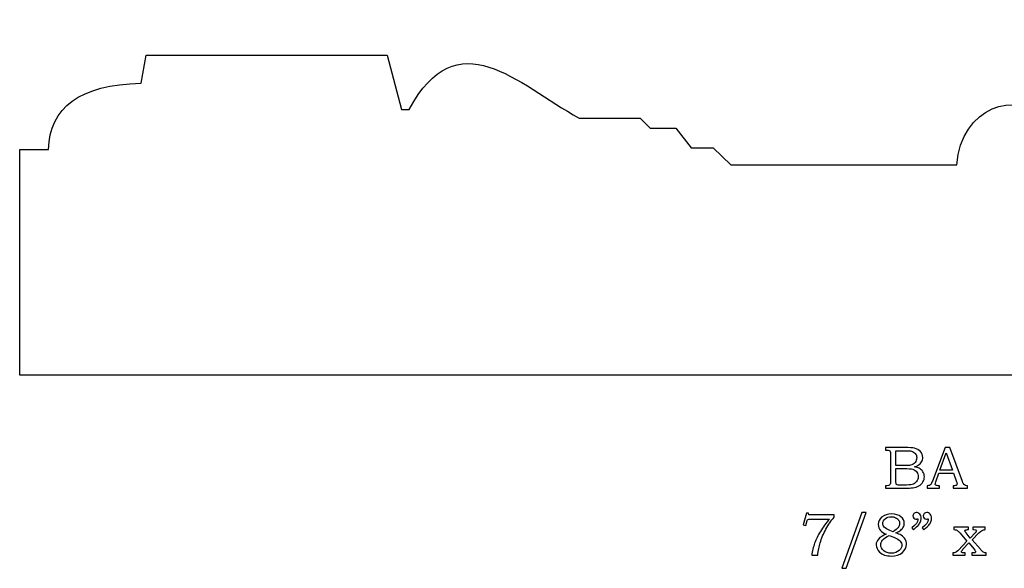
# Model space of a CAD drawing. Extents: x -2.8 to 2.8, y -1.7 to 3.75.
# Drawn here: x -2.79 to -0.04, y -1.7 to -0.17 of the extents above; entities that cross this region are included whole.
import ezdxf

# ---------------------------------------------------------------- set-up
doc = ezdxf.new("R2010")
doc.units = 0
doc.header["$MEASUREMENT"] = 0
doc.layers.add('LAYER_1', color=7, linetype='CONTINUOUS')

msp = doc.modelspace()

# ---------------------------------------------------------------- linework, layer by layer
at = {"layer": 'LAYER_1', "color": 250}
for points, knots in [([(2.786, -1.1632), (2.7785, -0.8287), (2.5364, -0.7938), (2.4053, -0.7851), (2.4053, -0.7851), (2.4053, -0.7851), (2.3904, -0.6439), (2.3904, -0.6439), (2.3904, -0.6439), (2.3904, -0.6439), (2.3313, -0.6439), (2.3313, -0.6439), (2.3313, -0.6439), (2.3221, -0.5526), (2.2449, -0.4813), (2.1512, -0.4813), (2.1512, -0.4813), (2.0934, -0.4813), (2.0419, -0.5084), (2.0088, -0.5506), (2.0088, -0.5506), (2.0088, -0.5506), (1.897, -0.5506), (1.897, -0.5506), (1.897, -0.5506), (1.897, -0.5506), (1.8665, -0.6118), (1.8665, -0.6118), (1.8665, -0.6118), (1.8665, -0.6118), (1.7391, -0.6118), (1.7391, -0.6118), (1.7391, -0.6118), (1.7391, -0.6118), (1.7014, -0.7061), (1.7014, -0.7061), (1.7014, -0.7061), (1.7014, -0.7061), (0.6127, -0.7061), (0.6127, -0.7061), (0.6127, -0.7061), (0.6127, -0.7061), (0.5606, -0.6137), (0.5606, -0.6137), (0.5606, -0.6137), (0.4184, -0.6113), (0.4539, -0.5307), (0.3188, -0.5307), (0.3188, -0.5307), (0.3188, -0.5307), (0.2785, -0.4833), (0.2785, -0.4833), (0.2785, -0.4833), (0.2785, -0.4833), (0.1932, -0.4833), (0.1932, -0.4833), (0.1932, -0.4833), (0.1932, -0.4833), (0.1505, -0.4501), (0.1505, -0.4501), (0.1505, -0.4501), (0.1505, -0.4501), (0.0676, -0.4501), (0.0676, -0.4501), (0.0676, -0.4501), (0.0036, -0.3624), (-0.1576, -0.4146), (-0.1694, -0.5758), (-0.1694, -0.5758), (-0.1694, -0.5758), (-0.7999, -0.5758), (-0.7999, -0.5758), (-0.7999, -0.5758), (-0.7999, -0.5758), (-0.8496, -0.5284), (-0.8496, -0.5284), (-0.8496, -0.5284), (-0.8496, -0.5284), (-0.9113, -0.5284), (-0.9113, -0.5284), (-0.9113, -0.5284), (-0.9113, -0.5284), (-0.9539, -0.4738), (-0.9539, -0.4738), (-0.9539, -0.4738), (-0.9539, -0.4738), (-1.0251, -0.4738), (-1.0251, -0.4738), (-1.0251, -0.4738), (-1.0251, -0.4738), (-1.0535, -0.4454), (-1.0535, -0.4454), (-1.0535, -0.4454), (-1.0535, -0.4454), (-1.2241, -0.4454), (-1.2241, -0.4454), (-1.2241, -0.4454), (-1.3971, -0.3482), (-1.5654, -0.1705), (-1.6981, -0.4217), (-1.6981, -0.4217), (-1.6981, -0.4217), (-1.7196, -0.4217), (-1.7196, -0.4217), (-1.7196, -0.4217), (-1.7196, -0.4217), (-1.7597, -0.27), (-1.7597, -0.27), (-1.7597, -0.27), (-1.7597, -0.27), (-2.4328, -0.27), (-2.4328, -0.27), (-2.4328, -0.27), (-2.4328, -0.27), (-2.4471, -0.3482), (-2.4471, -0.3482), (-2.4471, -0.3482), (-2.6177, -0.3506), (-2.703, -0.417), (-2.7054, -0.5331), (-2.7054, -0.5331), (-2.7054, -0.5331), (-2.786, -0.5331), (-2.786, -0.5331), (-2.786, -0.5331), (-2.786, -0.5331), (-2.786, -1.1632), (-2.786, -1.1632), (-2.786, -1.1632), (-2.786, -1.1632), (2.786, -1.1632), (2.786, -1.1632)], [0, 0, 0, 0, 0.030303, 0.030303, 0.030303, 0.030303, 0.060606, 0.060606, 0.060606, 0.060606, 0.090909, 0.090909, 0.090909, 0.090909, 0.121212, 0.121212, 0.121212, 0.121212, 0.151515, 0.151515, 0.151515, 0.151515, 0.181818, 0.181818, 0.181818, 0.181818, 0.212121, 0.212121, 0.212121, 0.212121, 0.242424, 0.242424, 0.242424, 0.242424, 0.272727, 0.272727, 0.272727, 0.272727, 0.30303, 0.30303, 0.30303, 0.30303, 0.333333, 0.333333, 0.333333, 0.333333, 0.363636, 0.363636, 0.363636, 0.363636, 0.393939, 0.393939, 0.393939, 0.393939, 0.424242, 0.424242, 0.424242, 0.424242, 0.454545, 0.454545, 0.454545, 0.454545, 0.484848, 0.484848, 0.484848, 0.484848, 0.515152, 0.515152, 0.515152, 0.515152, 0.545455, 0.545455, 0.545455, 0.545455, 0.575758, 0.575758, 0.575758, 0.575758, 0.606061, 0.606061, 0.606061, 0.606061, 0.636364, 0.636364, 0.636364, 0.636364, 0.666667, 0.666667, 0.666667, 0.666667, 0.69697, 0.69697, 0.69697, 0.69697, 0.727273, 0.727273, 0.727273, 0.727273, 0.757576, 0.757576, 0.757576, 0.757576, 0.787879, 0.787879, 0.787879, 0.787879, 0.818182, 0.818182, 0.818182, 0.818182, 0.848485, 0.848485, 0.848485, 0.848485, 0.878788, 0.878788, 0.878788, 0.878788, 0.909091, 0.909091, 0.909091, 0.909091, 0.939394, 0.939394, 0.939394, 0.939394, 0.969697, 0.969697, 0.969697, 0.969697, 1, 1, 1, 1]), ([(-0.3686, -1.3656), (-0.3686, -1.3656), (-0.3146, -1.3656), (-0.3146, -1.3656), (-0.3146, -1.3656), (-0.3015, -1.3656), (-0.2924, -1.3662), (-0.2876, -1.3674), (-0.2876, -1.3674), (-0.2803, -1.3691), (-0.2746, -1.3723), (-0.2704, -1.3768), (-0.2704, -1.3768), (-0.2662, -1.3814), (-0.2641, -1.3869), (-0.2641, -1.3933), (-0.2641, -1.3933), (-0.2641, -1.3979), (-0.2652, -1.402), (-0.2674, -1.4057), (-0.2674, -1.4057), (-0.2697, -1.4094), (-0.2729, -1.4125), (-0.2771, -1.4151), (-0.2771, -1.4151), (-0.2799, -1.4168), (-0.2835, -1.4182), (-0.2882, -1.4194), (-0.2882, -1.4194), (-0.2823, -1.4205), (-0.2778, -1.4218), (-0.2747, -1.4233), (-0.2747, -1.4233), (-0.27, -1.4256), (-0.2663, -1.4288), (-0.2636, -1.4331), (-0.2636, -1.4331), (-0.2609, -1.4373), (-0.2596, -1.4421), (-0.2596, -1.4474), (-0.2596, -1.4474), (-0.2596, -1.4525), (-0.2609, -1.4573), (-0.2636, -1.4617), (-0.2636, -1.4617), (-0.2662, -1.4661), (-0.27, -1.4697), (-0.2748, -1.4725), (-0.2748, -1.4725), (-0.2797, -1.4754), (-0.2853, -1.4772), (-0.2918, -1.478), (-0.2918, -1.478), (-0.2982, -1.4787), (-0.3049, -1.4791), (-0.3117, -1.4791), (-0.3117, -1.4791), (-0.3117, -1.4791), (-0.3686, -1.4791), (-0.3686, -1.4791), (-0.3686, -1.4791), (-0.3686, -1.4791), (-0.3686, -1.4723), (-0.3686, -1.4723), (-0.3686, -1.4723), (-0.3686, -1.4723), (-0.3648, -1.4723), (-0.3648, -1.4723), (-0.3648, -1.4723), (-0.3611, -1.4723), (-0.3586, -1.4717), (-0.3572, -1.4706), (-0.3572, -1.4706), (-0.3552, -1.469), (-0.3543, -1.4664), (-0.3543, -1.4628), (-0.3543, -1.4628), (-0.3543, -1.4628), (-0.3543, -1.3839), (-0.3543, -1.3839), (-0.3543, -1.3839), (-0.3543, -1.3802), (-0.3546, -1.3777), (-0.3552, -1.3764), (-0.3552, -1.3764), (-0.3558, -1.375), (-0.3567, -1.374), (-0.3579, -1.3734), (-0.3579, -1.3734), (-0.359, -1.3728), (-0.3614, -1.3725), (-0.3648, -1.3725), (-0.3648, -1.3725), (-0.3648, -1.3725), (-0.3686, -1.3725), (-0.3686, -1.3725), (-0.3686, -1.3725), (-0.3686, -1.3725), (-0.3686, -1.3656), (-0.3686, -1.3656)], [0, 0, 0, 0, 0.04, 0.04, 0.04, 0.04, 0.08, 0.08, 0.08, 0.08, 0.12, 0.12, 0.12, 0.12, 0.16, 0.16, 0.16, 0.16, 0.2, 0.2, 0.2, 0.2, 0.24, 0.24, 0.24, 0.24, 0.28, 0.28, 0.28, 0.28, 0.32, 0.32, 0.32, 0.32, 0.36, 0.36, 0.36, 0.36, 0.4, 0.4, 0.4, 0.4, 0.44, 0.44, 0.44, 0.44, 0.48, 0.48, 0.48, 0.48, 0.52, 0.52, 0.52, 0.52, 0.56, 0.56, 0.56, 0.56, 0.6, 0.6, 0.6, 0.6, 0.64, 0.64, 0.64, 0.64, 0.68, 0.68, 0.68, 0.68, 0.72, 0.72, 0.72, 0.72, 0.76, 0.76, 0.76, 0.76, 0.8, 0.8, 0.8, 0.8, 0.84, 0.84, 0.84, 0.84, 0.88, 0.88, 0.88, 0.88, 0.92, 0.92, 0.92, 0.92, 0.96, 0.96, 0.96, 0.96, 1, 1, 1, 1]), ([(-0.339, -1.3746), (-0.339, -1.3746), (-0.339, -1.4162), (-0.339, -1.4162), (-0.339, -1.4162), (-0.339, -1.4162), (-0.3183, -1.4162), (-0.3183, -1.4162), (-0.3183, -1.4162), (-0.3086, -1.4162), (-0.3019, -1.4158), (-0.2984, -1.4149), (-0.2984, -1.4149), (-0.2928, -1.4134), (-0.2885, -1.4109), (-0.2856, -1.4074), (-0.2856, -1.4074), (-0.2826, -1.4038), (-0.2811, -1.3993), (-0.2811, -1.3938), (-0.2811, -1.3938), (-0.2811, -1.3891), (-0.2825, -1.3852), (-0.2851, -1.3821), (-0.2851, -1.3821), (-0.2878, -1.379), (-0.2914, -1.3768), (-0.2959, -1.3757), (-0.2959, -1.3757), (-0.2989, -1.375), (-0.3049, -1.3746), (-0.3142, -1.3746), (-0.3142, -1.3746), (-0.3142, -1.3746), (-0.339, -1.3746), (-0.339, -1.3746)], [0, 0, 0, 0, 0.111111, 0.111111, 0.111111, 0.111111, 0.222222, 0.222222, 0.222222, 0.222222, 0.333333, 0.333333, 0.333333, 0.333333, 0.444444, 0.444444, 0.444444, 0.444444, 0.555556, 0.555556, 0.555556, 0.555556, 0.666667, 0.666667, 0.666667, 0.666667, 0.777778, 0.777778, 0.777778, 0.777778, 0.888889, 0.888889, 0.888889, 0.888889, 1, 1, 1, 1]), ([(-0.2019, -1.3656), (-0.2019, -1.3656), (-0.1885, -1.3656), (-0.1885, -1.3656), (-0.1885, -1.3656), (-0.1885, -1.3656), (-0.1533, -1.4605), (-0.1533, -1.4605), (-0.1533, -1.4605), (-0.1516, -1.4653), (-0.1498, -1.4684), (-0.148, -1.47), (-0.148, -1.47), (-0.1463, -1.4715), (-0.1439, -1.4723), (-0.1409, -1.4723), (-0.1409, -1.4723), (-0.1409, -1.4723), (-0.1391, -1.4723), (-0.1391, -1.4723), (-0.1391, -1.4723), (-0.1391, -1.4723), (-0.1391, -1.4791), (-0.1391, -1.4791), (-0.1391, -1.4791), (-0.1391, -1.4791), (-0.1796, -1.4791), (-0.1796, -1.4791), (-0.1796, -1.4791), (-0.1796, -1.4791), (-0.1796, -1.4723), (-0.1796, -1.4723), (-0.1796, -1.4723), (-0.1783, -1.4722), (-0.177, -1.4721), (-0.1757, -1.4721), (-0.1757, -1.4721), (-0.1731, -1.4721), (-0.1714, -1.4719), (-0.1706, -1.4713), (-0.1706, -1.4713), (-0.1691, -1.4703), (-0.1682, -1.469), (-0.1682, -1.4674), (-0.1682, -1.4674), (-0.1682, -1.4663), (-0.169, -1.4635), (-0.1705, -1.459), (-0.1705, -1.459), (-0.1705, -1.459), (-0.178, -1.437), (-0.178, -1.437), (-0.178, -1.437), (-0.178, -1.437), (-0.2192, -1.437), (-0.2192, -1.437), (-0.2192, -1.437), (-0.2192, -1.437), (-0.228, -1.4616), (-0.228, -1.4616), (-0.228, -1.4616), (-0.2289, -1.4642), (-0.2294, -1.4659), (-0.2294, -1.4669), (-0.2294, -1.4669), (-0.2294, -1.468), (-0.2291, -1.469), (-0.2285, -1.4698), (-0.2285, -1.4698), (-0.2279, -1.4706), (-0.2272, -1.4712), (-0.2262, -1.4716), (-0.2262, -1.4716), (-0.2252, -1.472), (-0.2237, -1.4722), (-0.2215, -1.4722), (-0.2215, -1.4722), (-0.22, -1.4722), (-0.2188, -1.4722), (-0.2179, -1.4723), (-0.2179, -1.4723), (-0.2179, -1.4723), (-0.2179, -1.4791), (-0.2179, -1.4791), (-0.2179, -1.4791), (-0.2179, -1.4791), (-0.2518, -1.4791), (-0.2518, -1.4791), (-0.2518, -1.4791), (-0.2518, -1.4791), (-0.2518, -1.4723), (-0.2518, -1.4723), (-0.2518, -1.4723), (-0.2487, -1.4723), (-0.2464, -1.472), (-0.2451, -1.4714), (-0.2451, -1.4714), (-0.2437, -1.4707), (-0.2424, -1.4697), (-0.2414, -1.4684), (-0.2414, -1.4684), (-0.2404, -1.467), (-0.239, -1.464), (-0.2374, -1.4596), (-0.2374, -1.4596), (-0.2374, -1.4596), (-0.2019, -1.3656), (-0.2019, -1.3656)], [0, 0, 0, 0, 0.037037, 0.037037, 0.037037, 0.037037, 0.074074, 0.074074, 0.074074, 0.074074, 0.111111, 0.111111, 0.111111, 0.111111, 0.148148, 0.148148, 0.148148, 0.148148, 0.185185, 0.185185, 0.185185, 0.185185, 0.222222, 0.222222, 0.222222, 0.222222, 0.259259, 0.259259, 0.259259, 0.259259, 0.296296, 0.296296, 0.296296, 0.296296, 0.333333, 0.333333, 0.333333, 0.333333, 0.37037, 0.37037, 0.37037, 0.37037, 0.407407, 0.407407, 0.407407, 0.407407, 0.444444, 0.444444, 0.444444, 0.444444, 0.481481, 0.481481, 0.481481, 0.481481, 0.518519, 0.518519, 0.518519, 0.518519, 0.555556, 0.555556, 0.555556, 0.555556, 0.592593, 0.592593, 0.592593, 0.592593, 0.62963, 0.62963, 0.62963, 0.62963, 0.666667, 0.666667, 0.666667, 0.666667, 0.703704, 0.703704, 0.703704, 0.703704, 0.740741, 0.740741, 0.740741, 0.740741, 0.777778, 0.777778, 0.777778, 0.777778, 0.814815, 0.814815, 0.814815, 0.814815, 0.851852, 0.851852, 0.851852, 0.851852, 0.888889, 0.888889, 0.888889, 0.888889, 0.925926, 0.925926, 0.925926, 0.925926, 0.962963, 0.962963, 0.962963, 0.962963, 1, 1, 1, 1]), ([(-0.2162, -1.4291), (-0.2162, -1.4291), (-0.1811, -1.4291), (-0.1811, -1.4291), (-0.1811, -1.4291), (-0.1811, -1.4291), (-0.1987, -1.3802), (-0.1987, -1.3802), (-0.1987, -1.3802), (-0.1987, -1.3802), (-0.2162, -1.4291), (-0.2162, -1.4291)], [0, 0, 0, 0, 0.333333, 0.333333, 0.333333, 0.333333, 0.666667, 0.666667, 0.666667, 0.666667, 1, 1, 1, 1]), ([(-0.339, -1.424), (-0.339, -1.424), (-0.339, -1.4613), (-0.339, -1.4613), (-0.339, -1.4613), (-0.339, -1.465), (-0.3389, -1.4673), (-0.3386, -1.468), (-0.3386, -1.468), (-0.3381, -1.469), (-0.3373, -1.4696), (-0.336, -1.47), (-0.336, -1.47), (-0.335, -1.4703), (-0.3324, -1.4704), (-0.3282, -1.4704), (-0.3282, -1.4704), (-0.3282, -1.4704), (-0.3171, -1.4704), (-0.3171, -1.4704), (-0.3171, -1.4704), (-0.3061, -1.4704), (-0.2983, -1.4698), (-0.2936, -1.4686), (-0.2936, -1.4686), (-0.2889, -1.4674), (-0.2849, -1.4648), (-0.2816, -1.4609), (-0.2816, -1.4609), (-0.2783, -1.4569), (-0.2766, -1.4522), (-0.2766, -1.4467), (-0.2766, -1.4467), (-0.2766, -1.442), (-0.278, -1.4379), (-0.2807, -1.4342), (-0.2807, -1.4342), (-0.2834, -1.4306), (-0.2871, -1.428), (-0.2918, -1.4264), (-0.2918, -1.4264), (-0.2966, -1.4248), (-0.305, -1.424), (-0.3171, -1.424), (-0.3171, -1.424), (-0.3171, -1.424), (-0.339, -1.424), (-0.339, -1.424)], [0, 0, 0, 0, 0.083333, 0.083333, 0.083333, 0.083333, 0.166667, 0.166667, 0.166667, 0.166667, 0.25, 0.25, 0.25, 0.25, 0.333333, 0.333333, 0.333333, 0.333333, 0.416667, 0.416667, 0.416667, 0.416667, 0.5, 0.5, 0.5, 0.5, 0.583333, 0.583333, 0.583333, 0.583333, 0.666667, 0.666667, 0.666667, 0.666667, 0.75, 0.75, 0.75, 0.75, 0.833333, 0.833333, 0.833333, 0.833333, 0.916667, 0.916667, 0.916667, 0.916667, 1, 1, 1, 1]), ([(-0.589, -1.549), (-0.589, -1.549), (-0.5836, -1.549), (-0.5836, -1.549), (-0.5836, -1.549), (-0.5836, -1.549), (-0.5826, -1.5531), (-0.5826, -1.5531), (-0.5826, -1.5531), (-0.5826, -1.5531), (-0.5115, -1.5531), (-0.5115, -1.5531), (-0.5115, -1.5531), (-0.5115, -1.5531), (-0.5115, -1.56), (-0.5115, -1.56), (-0.5115, -1.56), (-0.52, -1.5699), (-0.5277, -1.581), (-0.5347, -1.5936), (-0.5347, -1.5936), (-0.5416, -1.6062), (-0.5469, -1.6189), (-0.5507, -1.632), (-0.5507, -1.632), (-0.5535, -1.6414), (-0.5557, -1.6529), (-0.5575, -1.6666), (-0.5575, -1.6666), (-0.5575, -1.6666), (-0.5742, -1.6666), (-0.5742, -1.6666), (-0.5742, -1.6666), (-0.5725, -1.6545), (-0.5699, -1.6432), (-0.5662, -1.6327), (-0.5662, -1.6327), (-0.5624, -1.6222), (-0.5571, -1.6112), (-0.55, -1.5997), (-0.55, -1.5997), (-0.543, -1.5882), (-0.5345, -1.5768), (-0.5244, -1.5653), (-0.5244, -1.5653), (-0.5244, -1.5653), (-0.5752, -1.5653), (-0.5752, -1.5653), (-0.5752, -1.5653), (-0.5788, -1.5653), (-0.5814, -1.5655), (-0.5827, -1.5659), (-0.5827, -1.5659), (-0.5841, -1.5663), (-0.5851, -1.5669), (-0.5859, -1.5677), (-0.5859, -1.5677), (-0.5867, -1.5685), (-0.5873, -1.5699), (-0.5879, -1.572), (-0.5879, -1.572), (-0.5879, -1.572), (-0.5882, -1.5735), (-0.5882, -1.5735), (-0.5882, -1.5735), (-0.5882, -1.5735), (-0.591, -1.5831), (-0.591, -1.5831), (-0.591, -1.5831), (-0.591, -1.5831), (-0.5979, -1.5817), (-0.5979, -1.5817), (-0.5979, -1.5817), (-0.5979, -1.5817), (-0.589, -1.549), (-0.589, -1.549)], [0, 0, 0, 0, 0.052632, 0.052632, 0.052632, 0.052632, 0.105263, 0.105263, 0.105263, 0.105263, 0.157895, 0.157895, 0.157895, 0.157895, 0.210526, 0.210526, 0.210526, 0.210526, 0.263158, 0.263158, 0.263158, 0.263158, 0.315789, 0.315789, 0.315789, 0.315789, 0.368421, 0.368421, 0.368421, 0.368421, 0.421053, 0.421053, 0.421053, 0.421053, 0.473684, 0.473684, 0.473684, 0.473684, 0.526316, 0.526316, 0.526316, 0.526316, 0.578947, 0.578947, 0.578947, 0.578947, 0.631579, 0.631579, 0.631579, 0.631579, 0.684211, 0.684211, 0.684211, 0.684211, 0.736842, 0.736842, 0.736842, 0.736842, 0.789474, 0.789474, 0.789474, 0.789474, 0.842105, 0.842105, 0.842105, 0.842105, 0.894737, 0.894737, 0.894737, 0.894737, 0.947368, 0.947368, 0.947368, 0.947368, 1, 1, 1, 1]), ([(-0.4222, -1.5472), (-0.4222, -1.5472), (-0.4778, -1.7029), (-0.4778, -1.7029), (-0.4778, -1.7029), (-0.4778, -1.7029), (-0.4899, -1.7029), (-0.4899, -1.7029), (-0.4899, -1.7029), (-0.4899, -1.7029), (-0.4346, -1.5472), (-0.4346, -1.5472), (-0.4346, -1.5472), (-0.4346, -1.5472), (-0.4222, -1.5472), (-0.4222, -1.5472)], [0, 0, 0, 0, 0.25, 0.25, 0.25, 0.25, 0.5, 0.5, 0.5, 0.5, 0.75, 0.75, 0.75, 0.75, 1, 1, 1, 1]), ([(-0.3392, -1.6036), (-0.3328, -1.6061), (-0.3279, -1.6084), (-0.3245, -1.6105), (-0.3245, -1.6105), (-0.3196, -1.6137), (-0.3159, -1.6174), (-0.3134, -1.6217), (-0.3134, -1.6217), (-0.3109, -1.6259), (-0.3097, -1.6305), (-0.3097, -1.6355), (-0.3097, -1.6355), (-0.3097, -1.6445), (-0.3135, -1.6522), (-0.3212, -1.6588), (-0.3212, -1.6588), (-0.3289, -1.6653), (-0.3393, -1.6686), (-0.3524, -1.6686), (-0.3524, -1.6686), (-0.3662, -1.6686), (-0.3771, -1.6649), (-0.3849, -1.6575), (-0.3849, -1.6575), (-0.3912, -1.6516), (-0.3943, -1.6449), (-0.3943, -1.6374), (-0.3943, -1.6374), (-0.3943, -1.6314), (-0.3922, -1.626), (-0.388, -1.6212), (-0.388, -1.6212), (-0.3829, -1.6155), (-0.3756, -1.6111), (-0.3661, -1.6079), (-0.3661, -1.6079), (-0.3735, -1.6044), (-0.3788, -1.6009), (-0.3821, -1.5973), (-0.3821, -1.5973), (-0.3863, -1.5926), (-0.3884, -1.5869), (-0.3884, -1.5803), (-0.3884, -1.5803), (-0.3884, -1.5721), (-0.3853, -1.5655), (-0.3791, -1.5604), (-0.3791, -1.5604), (-0.3715, -1.5542), (-0.362, -1.5512), (-0.3506, -1.5512), (-0.3506, -1.5512), (-0.3402, -1.5512), (-0.3318, -1.5538), (-0.3253, -1.5592), (-0.3253, -1.5592), (-0.3189, -1.5645), (-0.3157, -1.5706), (-0.3157, -1.5775), (-0.3157, -1.5775), (-0.3157, -1.5809), (-0.3165, -1.5842), (-0.3181, -1.5873), (-0.3181, -1.5873), (-0.3197, -1.5904), (-0.3221, -1.5934), (-0.3255, -1.596), (-0.3255, -1.596), (-0.3288, -1.5987), (-0.3334, -1.6012), (-0.3392, -1.6036)], [0, 0, 0, 0, 0.055556, 0.055556, 0.055556, 0.055556, 0.111111, 0.111111, 0.111111, 0.111111, 0.166667, 0.166667, 0.166667, 0.166667, 0.222222, 0.222222, 0.222222, 0.222222, 0.277778, 0.277778, 0.277778, 0.277778, 0.333333, 0.333333, 0.333333, 0.333333, 0.388889, 0.388889, 0.388889, 0.388889, 0.444444, 0.444444, 0.444444, 0.444444, 0.5, 0.5, 0.5, 0.5, 0.555556, 0.555556, 0.555556, 0.555556, 0.611111, 0.611111, 0.611111, 0.611111, 0.666667, 0.666667, 0.666667, 0.666667, 0.722222, 0.722222, 0.722222, 0.722222, 0.777778, 0.777778, 0.777778, 0.777778, 0.833333, 0.833333, 0.833333, 0.833333, 0.888889, 0.888889, 0.888889, 0.888889, 0.944444, 0.944444, 0.944444, 0.944444, 1, 1, 1, 1]), ([(-0.3466, -1.6006), (-0.3404, -1.596), (-0.3364, -1.5927), (-0.3346, -1.5909), (-0.3346, -1.5909), (-0.3327, -1.589), (-0.3313, -1.5869), (-0.3303, -1.5845), (-0.3303, -1.5845), (-0.3293, -1.5822), (-0.3288, -1.5799), (-0.3288, -1.5777), (-0.3288, -1.5777), (-0.3288, -1.5745), (-0.3297, -1.5714), (-0.3316, -1.5685), (-0.3316, -1.5685), (-0.3335, -1.5656), (-0.3363, -1.5633), (-0.34, -1.5615), (-0.34, -1.5615), (-0.3436, -1.5597), (-0.3477, -1.5588), (-0.3523, -1.5588), (-0.3523, -1.5588), (-0.359, -1.5588), (-0.3646, -1.5607), (-0.3691, -1.5644), (-0.3691, -1.5644), (-0.3735, -1.5681), (-0.3757, -1.5724), (-0.3757, -1.5773), (-0.3757, -1.5773), (-0.3757, -1.5812), (-0.3744, -1.5847), (-0.3716, -1.5878), (-0.3716, -1.5878), (-0.3688, -1.5909), (-0.3637, -1.5939), (-0.3561, -1.5969), (-0.3561, -1.5969), (-0.3561, -1.5969), (-0.3466, -1.6006), (-0.3466, -1.6006)], [0, 0, 0, 0, 0.090909, 0.090909, 0.090909, 0.090909, 0.181818, 0.181818, 0.181818, 0.181818, 0.272727, 0.272727, 0.272727, 0.272727, 0.363636, 0.363636, 0.363636, 0.363636, 0.454545, 0.454545, 0.454545, 0.454545, 0.545455, 0.545455, 0.545455, 0.545455, 0.636364, 0.636364, 0.636364, 0.636364, 0.727273, 0.727273, 0.727273, 0.727273, 0.818182, 0.818182, 0.818182, 0.818182, 0.909091, 0.909091, 0.909091, 0.909091, 1, 1, 1, 1]), ([(-0.2902, -1.5952), (-0.2902, -1.5952), (-0.2946, -1.5898), (-0.2946, -1.5898), (-0.2946, -1.5898), (-0.2835, -1.5807), (-0.2779, -1.5732), (-0.2779, -1.5671), (-0.2779, -1.5671), (-0.2779, -1.5664), (-0.278, -1.5655), (-0.2781, -1.5645), (-0.2781, -1.5645), (-0.279, -1.5649), (-0.2799, -1.5652), (-0.2808, -1.5654), (-0.2808, -1.5654), (-0.2816, -1.5656), (-0.2824, -1.5657), (-0.2832, -1.5657), (-0.2832, -1.5657), (-0.2858, -1.5657), (-0.2879, -1.5649), (-0.2895, -1.5632), (-0.2895, -1.5632), (-0.291, -1.5615), (-0.2918, -1.5594), (-0.2918, -1.5568), (-0.2918, -1.5568), (-0.2918, -1.5542), (-0.2909, -1.552), (-0.289, -1.5501), (-0.289, -1.5501), (-0.2871, -1.5482), (-0.2848, -1.5472), (-0.2822, -1.5472), (-0.2822, -1.5472), (-0.2785, -1.5472), (-0.2753, -1.5487), (-0.2727, -1.5517), (-0.2727, -1.5517), (-0.27, -1.5546), (-0.2687, -1.5584), (-0.2687, -1.5631), (-0.2687, -1.5631), (-0.2687, -1.5662), (-0.2694, -1.5694), (-0.2706, -1.5727), (-0.2706, -1.5727), (-0.2719, -1.576), (-0.2737, -1.5791), (-0.276, -1.582), (-0.276, -1.582), (-0.2784, -1.5848), (-0.2832, -1.5892), (-0.2902, -1.5952)], [0, 0, 0, 0, 0.071429, 0.071429, 0.071429, 0.071429, 0.142857, 0.142857, 0.142857, 0.142857, 0.214286, 0.214286, 0.214286, 0.214286, 0.285714, 0.285714, 0.285714, 0.285714, 0.357143, 0.357143, 0.357143, 0.357143, 0.428571, 0.428571, 0.428571, 0.428571, 0.5, 0.5, 0.5, 0.5, 0.571429, 0.571429, 0.571429, 0.571429, 0.642857, 0.642857, 0.642857, 0.642857, 0.714286, 0.714286, 0.714286, 0.714286, 0.785714, 0.785714, 0.785714, 0.785714, 0.857143, 0.857143, 0.857143, 0.857143, 0.928571, 0.928571, 0.928571, 0.928571, 1, 1, 1, 1]), ([(-0.2612, -1.5952), (-0.2612, -1.5952), (-0.2655, -1.5898), (-0.2655, -1.5898), (-0.2655, -1.5898), (-0.2544, -1.5807), (-0.2489, -1.5732), (-0.2489, -1.5671), (-0.2489, -1.5671), (-0.2489, -1.5664), (-0.2489, -1.5655), (-0.249, -1.5645), (-0.249, -1.5645), (-0.2499, -1.5649), (-0.2509, -1.5652), (-0.2517, -1.5654), (-0.2517, -1.5654), (-0.2526, -1.5656), (-0.2534, -1.5657), (-0.2542, -1.5657), (-0.2542, -1.5657), (-0.2568, -1.5657), (-0.2589, -1.5649), (-0.2604, -1.5632), (-0.2604, -1.5632), (-0.262, -1.5615), (-0.2628, -1.5594), (-0.2628, -1.5568), (-0.2628, -1.5568), (-0.2628, -1.5542), (-0.2618, -1.552), (-0.2599, -1.5501), (-0.2599, -1.5501), (-0.258, -1.5482), (-0.2557, -1.5472), (-0.2531, -1.5472), (-0.2531, -1.5472), (-0.2494, -1.5472), (-0.2462, -1.5487), (-0.2436, -1.5517), (-0.2436, -1.5517), (-0.241, -1.5546), (-0.2397, -1.5584), (-0.2397, -1.5631), (-0.2397, -1.5631), (-0.2397, -1.5662), (-0.2403, -1.5694), (-0.2415, -1.5727), (-0.2415, -1.5727), (-0.2428, -1.576), (-0.2446, -1.5791), (-0.247, -1.582), (-0.247, -1.582), (-0.2494, -1.5848), (-0.2541, -1.5892), (-0.2612, -1.5952)], [0, 0, 0, 0, 0.071429, 0.071429, 0.071429, 0.071429, 0.142857, 0.142857, 0.142857, 0.142857, 0.214286, 0.214286, 0.214286, 0.214286, 0.285714, 0.285714, 0.285714, 0.285714, 0.357143, 0.357143, 0.357143, 0.357143, 0.428571, 0.428571, 0.428571, 0.428571, 0.5, 0.5, 0.5, 0.5, 0.571429, 0.571429, 0.571429, 0.571429, 0.642857, 0.642857, 0.642857, 0.642857, 0.714286, 0.714286, 0.714286, 0.714286, 0.785714, 0.785714, 0.785714, 0.785714, 0.857143, 0.857143, 0.857143, 0.857143, 0.928571, 0.928571, 0.928571, 0.928571, 1, 1, 1, 1]), ([(-0.1774, -1.5881), (-0.1774, -1.5881), (-0.1364, -1.5881), (-0.1364, -1.5881), (-0.1364, -1.5881), (-0.1364, -1.5881), (-0.1364, -1.5949), (-0.1364, -1.5949), (-0.1364, -1.5949), (-0.1364, -1.5949), (-0.1392, -1.5949), (-0.1392, -1.5949), (-0.1392, -1.5949), (-0.1409, -1.5949), (-0.1424, -1.5951), (-0.1437, -1.5955), (-0.1437, -1.5955), (-0.1445, -1.5957), (-0.1452, -1.5961), (-0.1457, -1.5968), (-0.1457, -1.5968), (-0.1462, -1.5974), (-0.1465, -1.598), (-0.1465, -1.5985), (-0.1465, -1.5985), (-0.1465, -1.5998), (-0.1455, -1.6016), (-0.1434, -1.6041), (-0.1434, -1.6041), (-0.1434, -1.6041), (-0.1318, -1.6188), (-0.1318, -1.6188), (-0.1318, -1.6188), (-0.1318, -1.6188), (-0.1182, -1.6041), (-0.1182, -1.6041), (-0.1182, -1.6041), (-0.1157, -1.6014), (-0.1144, -1.5994), (-0.1144, -1.598), (-0.1144, -1.598), (-0.1144, -1.597), (-0.1149, -1.5963), (-0.1157, -1.5957), (-0.1157, -1.5957), (-0.1166, -1.5952), (-0.1185, -1.5949), (-0.1214, -1.5949), (-0.1214, -1.5949), (-0.1214, -1.5949), (-0.1244, -1.5949), (-0.1244, -1.5949), (-0.1244, -1.5949), (-0.1244, -1.5949), (-0.1244, -1.5881), (-0.1244, -1.5881), (-0.1244, -1.5881), (-0.1244, -1.5881), (-0.0897, -1.5881), (-0.0897, -1.5881), (-0.0897, -1.5881), (-0.0897, -1.5881), (-0.0897, -1.5949), (-0.0897, -1.5949), (-0.0897, -1.5949), (-0.0931, -1.5951), (-0.096, -1.5958), (-0.0985, -1.597), (-0.0985, -1.597), (-0.101, -1.5983), (-0.1039, -1.6007), (-0.1073, -1.6041), (-0.1073, -1.6041), (-0.1073, -1.6041), (-0.1259, -1.6235), (-0.1259, -1.6235), (-0.1259, -1.6235), (-0.1259, -1.6235), (-0.1027, -1.6499), (-0.1027, -1.6499), (-0.1027, -1.6499), (-0.1027, -1.6499), (-0.1018, -1.6511), (-0.1018, -1.6511), (-0.1018, -1.6511), (-0.0995, -1.654), (-0.097, -1.6564), (-0.0942, -1.6582), (-0.0942, -1.6582), (-0.0926, -1.6592), (-0.0902, -1.6597), (-0.0869, -1.6598), (-0.0869, -1.6598), (-0.0869, -1.6598), (-0.0869, -1.6666), (-0.0869, -1.6666), (-0.0869, -1.6666), (-0.0869, -1.6666), (-0.1268, -1.6666), (-0.1268, -1.6666), (-0.1268, -1.6666), (-0.1268, -1.6666), (-0.1268, -1.6598), (-0.1268, -1.6598), (-0.1268, -1.6598), (-0.1268, -1.6598), (-0.1234, -1.6598), (-0.1234, -1.6598), (-0.1234, -1.6598), (-0.1208, -1.6598), (-0.1191, -1.6596), (-0.1184, -1.6593), (-0.1184, -1.6593), (-0.1172, -1.6588), (-0.1166, -1.6579), (-0.1166, -1.6565), (-0.1166, -1.6565), (-0.1166, -1.6554), (-0.1179, -1.6532), (-0.1205, -1.6499), (-0.1205, -1.6499), (-0.1205, -1.6499), (-0.1354, -1.6318), (-0.1354, -1.6318), (-0.1354, -1.6318), (-0.1354, -1.6318), (-0.1519, -1.6499), (-0.1519, -1.6499), (-0.1519, -1.6499), (-0.1519, -1.6499), (-0.1535, -1.6519), (-0.1535, -1.6519), (-0.1535, -1.6519), (-0.1535, -1.6519), (-0.1544, -1.6529), (-0.1544, -1.6529), (-0.1544, -1.6529), (-0.1557, -1.6544), (-0.1564, -1.6556), (-0.1564, -1.6568), (-0.1564, -1.6568), (-0.1564, -1.6578), (-0.156, -1.6586), (-0.1552, -1.6591), (-0.1552, -1.6591), (-0.1543, -1.6595), (-0.1524, -1.6598), (-0.1495, -1.6598), (-0.1495, -1.6598), (-0.1495, -1.6598), (-0.1462, -1.6598), (-0.1462, -1.6598), (-0.1462, -1.6598), (-0.1462, -1.6598), (-0.1462, -1.6666), (-0.1462, -1.6666), (-0.1462, -1.6666), (-0.1462, -1.6666), (-0.1805, -1.6666), (-0.1805, -1.6666), (-0.1805, -1.6666), (-0.1805, -1.6666), (-0.1805, -1.6598), (-0.1805, -1.6598), (-0.1805, -1.6598), (-0.1779, -1.6597), (-0.1758, -1.6595), (-0.1742, -1.6589), (-0.1742, -1.6589), (-0.1727, -1.6584), (-0.1713, -1.6576), (-0.1699, -1.6565), (-0.1699, -1.6565), (-0.1674, -1.6546), (-0.1657, -1.653), (-0.1646, -1.6519), (-0.1646, -1.6519), (-0.1646, -1.6519), (-0.1407, -1.6274), (-0.1407, -1.6274), (-0.1407, -1.6274), (-0.1407, -1.6274), (-0.161, -1.6041), (-0.161, -1.6041), (-0.161, -1.6041), (-0.1635, -1.6012), (-0.1655, -1.5992), (-0.167, -1.5981), (-0.167, -1.5981), (-0.1685, -1.5969), (-0.17, -1.5961), (-0.1714, -1.5956), (-0.1714, -1.5956), (-0.1728, -1.5952), (-0.1748, -1.5949), (-0.1774, -1.5949), (-0.1774, -1.5949), (-0.1774, -1.5949), (-0.1774, -1.5881), (-0.1774, -1.5881)], [0, 0, 0, 0, 0.02, 0.02, 0.02, 0.02, 0.04, 0.04, 0.04, 0.04, 0.06, 0.06, 0.06, 0.06, 0.08, 0.08, 0.08, 0.08, 0.1, 0.1, 0.1, 0.1, 0.12, 0.12, 0.12, 0.12, 0.14, 0.14, 0.14, 0.14, 0.16, 0.16, 0.16, 0.16, 0.18, 0.18, 0.18, 0.18, 0.2, 0.2, 0.2, 0.2, 0.22, 0.22, 0.22, 0.22, 0.24, 0.24, 0.24, 0.24, 0.26, 0.26, 0.26, 0.26, 0.28, 0.28, 0.28, 0.28, 0.3, 0.3, 0.3, 0.3, 0.32, 0.32, 0.32, 0.32, 0.34, 0.34, 0.34, 0.34, 0.36, 0.36, 0.36, 0.36, 0.38, 0.38, 0.38, 0.38, 0.4, 0.4, 0.4, 0.4, 0.42, 0.42, 0.42, 0.42, 0.44, 0.44, 0.44, 0.44, 0.46, 0.46, 0.46, 0.46, 0.48, 0.48, 0.48, 0.48, 0.5, 0.5, 0.5, 0.5, 0.52, 0.52, 0.52, 0.52, 0.54, 0.54, 0.54, 0.54, 0.56, 0.56, 0.56, 0.56, 0.58, 0.58, 0.58, 0.58, 0.6, 0.6, 0.6, 0.6, 0.62, 0.62, 0.62, 0.62, 0.64, 0.64, 0.64, 0.64, 0.66, 0.66, 0.66, 0.66, 0.68, 0.68, 0.68, 0.68, 0.7, 0.7, 0.7, 0.7, 0.72, 0.72, 0.72, 0.72, 0.74, 0.74, 0.74, 0.74, 0.76, 0.76, 0.76, 0.76, 0.78, 0.78, 0.78, 0.78, 0.8, 0.8, 0.8, 0.8, 0.82, 0.82, 0.82, 0.82, 0.84, 0.84, 0.84, 0.84, 0.86, 0.86, 0.86, 0.86, 0.88, 0.88, 0.88, 0.88, 0.9, 0.9, 0.9, 0.9, 0.92, 0.92, 0.92, 0.92, 0.94, 0.94, 0.94, 0.94, 0.96, 0.96, 0.96, 0.96, 0.98, 0.98, 0.98, 0.98, 1, 1, 1, 1]), ([(-0.3581, -1.611), (-0.3657, -1.6144), (-0.3718, -1.6188), (-0.3762, -1.6242), (-0.3762, -1.6242), (-0.3797, -1.6284), (-0.3814, -1.6328), (-0.3814, -1.6373), (-0.3814, -1.6373), (-0.3814, -1.6435), (-0.3787, -1.649), (-0.3732, -1.6538), (-0.3732, -1.6538), (-0.3677, -1.6586), (-0.3607, -1.661), (-0.352, -1.661), (-0.352, -1.661), (-0.3431, -1.661), (-0.3358, -1.6583), (-0.3299, -1.6528), (-0.3299, -1.6528), (-0.325, -1.6484), (-0.3226, -1.6436), (-0.3226, -1.6385), (-0.3226, -1.6385), (-0.3226, -1.6345), (-0.3242, -1.6306), (-0.3274, -1.627), (-0.3274, -1.627), (-0.3305, -1.6233), (-0.3364, -1.6197), (-0.3451, -1.6163), (-0.3451, -1.6163), (-0.3451, -1.6163), (-0.3581, -1.611), (-0.3581, -1.611)], [0, 0, 0, 0, 0.111111, 0.111111, 0.111111, 0.111111, 0.222222, 0.222222, 0.222222, 0.222222, 0.333333, 0.333333, 0.333333, 0.333333, 0.444444, 0.444444, 0.444444, 0.444444, 0.555556, 0.555556, 0.555556, 0.555556, 0.666667, 0.666667, 0.666667, 0.666667, 0.777778, 0.777778, 0.777778, 0.777778, 0.888889, 0.888889, 0.888889, 0.888889, 1, 1, 1, 1])]:
    msp.add_open_spline(points, degree=3, knots=knots, dxfattribs=at)

doc.saveas('drawing.dxf')
